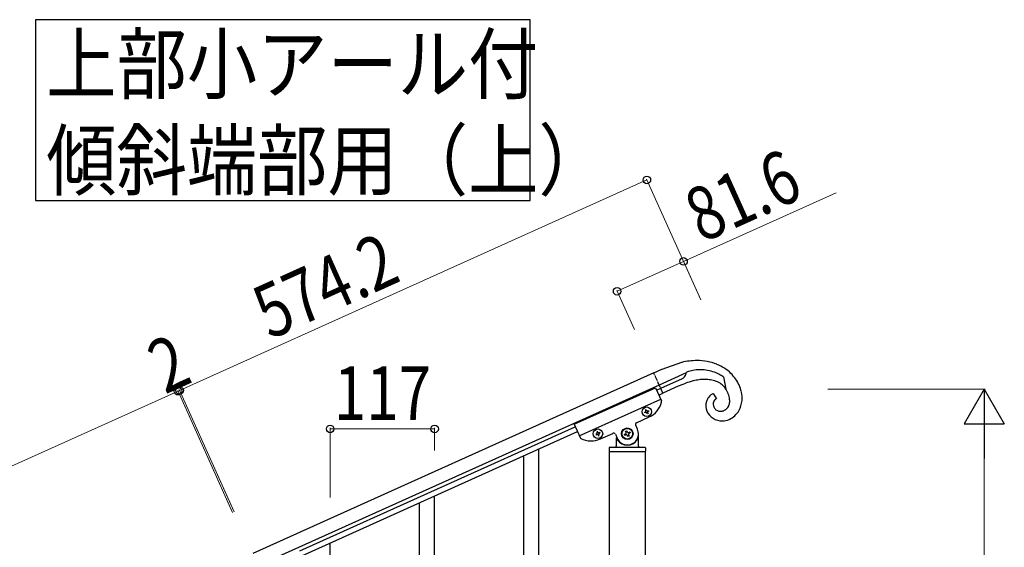
# Model space of a CAD drawing. Units: millimetres. Extents: x 250 to 8280, y 75 to 5795.
# Drawn here: x 4472 to 5576, y 2336 to 2926 of the extents above; entities that cross this region are included whole.
import ezdxf

# ---------------------------------------------------------------- set-up
doc = ezdxf.new("R2010")
doc.units = ezdxf.units.MM
doc.linetypes.add('YDIVIDE_1', pattern=[15, 10, -1, 1, -1, 1, -1])
doc.layers.add('YKK_A1', color=4, linetype='Continuous', lineweight=30)
doc.layers.add('YKK_D', color=6, linetype='Continuous', lineweight=13)
doc.styles.add('text-b', font='extslim2.shx', dxfattribs={"width": 0.8, "bigfont": 'extfont2.shx'})

msp = doc.modelspace()

# ---------------------------------------------------------------- linework, layer by layer
at = {"layer": 'YKK_A1', "linetype": 'Continuous', "ltscale": 0.5}
for p, q in [((5192.3, 2535.2), (5214.2, 2542.7)), ((5182.8, 2531), (4733.6, 2328.8)), ((5182.8, 2531), (5192, 2535.1)), ((5219.1, 2530.9), (5189, 2517.3)), ((5192, 2535.1), (5192.3, 2535.2)), ((5218.2, 2527.5), (5218.2, 2527.6)), ((5219, 2529.8), (5219.2, 2531.3)), ((5219, 2529.6), (5219, 2529.8)), ((5219.2, 2531.3), (5219.2, 2531.3)), ((5189, 2517.3), (4739.8, 2315.1)), ((5190.6, 2513.7), (5215, 2524.6)), ((5215.3, 2518), (5210.2, 2515.9)), ((5260.2, 2526.9), (5261, 2526.3)), ((5261, 2526.3), (5263.8, 2512.7)), ((5093.7, 2473.3), (5184.9, 2514.3)), ((5184.9, 2514.3), (5191.6, 2499.5)), ((5186.1, 2511.6), (5190.6, 2513.7)), ((5188.5, 2506.1), (5193.1, 2508.2)), ((5210.2, 2515.9), (5193.1, 2508.2)), ((5249.6, 2507.8), (5253.1, 2501.9)), ((5265.7, 2508.8), (5265.5, 2509.4)), ((5099.4, 2460.5), (5190.6, 2501.6)), ((5252.2, 2501.4), (5252, 2501.3)), ((5172.7, 2486.9), (5173.5, 2487.3)), ((5173, 2486), (5172.7, 2486.9)), ((5173.9, 2486.4), (5173, 2486)), ((5173.6, 2489.4), (5174.5, 2489.8)), ((5174, 2488.6), (5173.6, 2489.4)), ((5174.5, 2489.8), (5174.9, 2488.9)), ((5175.6, 2485.1), (5175.2, 2485.9)), ((5176.5, 2485.4), (5175.6, 2485.1)), ((5176.1, 2486.3), (5176.5, 2485.4)), ((5176.2, 2488.5), (5177, 2488.9)), ((5177.4, 2488), (5176.5, 2487.6)), ((5177, 2488.9), (5177.4, 2488)), ((5252.2, 2490), (5252.6, 2489.7)), ((5261.2, 2488.6), (5261.4, 2488.7)), ((5261.4, 2488.7), (5262.1, 2489)), ((5263.4, 2489.7), (5263.8, 2490)), ((5093.7, 2473.3), (5100.4, 2458.4)), ((5164.6, 2467.9), (5162.6, 2472.5)), ((5163.6, 2475.1), (5177.7, 2481.5)), ((4786.1, 2331.6), (5094.9, 2470.6)), ((4788.6, 2326.1), (5097.4, 2465.1)), ((5118.8, 2462.7), (5117.9, 2462.3)), ((5117.9, 2462.3), (5118.3, 2461.4)), ((5118.3, 2461.4), (5119.2, 2461.8)), ((5119.8, 2465.2), (5118.9, 2464.8)), ((5118.9, 2464.8), (5119.3, 2463.9)), ((5120.2, 2464.3), (5119.8, 2465.2)), ((5120.5, 2461.3), (5120.9, 2460.4)), ((5120.9, 2460.4), (5121.7, 2460.8)), ((5122.3, 2464.2), (5121.4, 2463.8)), ((5121.7, 2460.8), (5121.4, 2461.7)), ((5121.8, 2463), (5122.7, 2463.4)), ((5122.7, 2463.4), (5122.3, 2464.2)), ((5123, 2456.9), (5137.1, 2463.2)), ((5139.8, 2462.2), (5141.8, 2457.7)), ((5149.9, 2462.1), (5151.1, 2462.6)), ((5150.5, 2460.9), (5149.9, 2462.1)), ((5151.7, 2461.4), (5150.5, 2460.9)), ((5151.3, 2465.6), (5152.5, 2466.1)), ((5151.8, 2464.3), (5151.3, 2465.6)), ((5152.5, 2466.1), (5153, 2464.9)), ((5154.6, 2461.3), (5155.2, 2460.1)), ((5154.8, 2464.2), (5156, 2464.8)), ((5156.5, 2463.6), (5155.3, 2463)), ((5156, 2464.8), (5156.5, 2463.6)), ((5165.7, 2448.8), (5165.7, 2462.8)), ((5140.7, 2458.3), (5140.7, 2448.8)), ((5141.7, 2455.8), (5142, 2455.8)), ((5154, 2459.5), (5153.4, 2460.7)), ((5155.2, 2460.1), (5154, 2459.5)), ((5164.7, 2455.8), (5164.4, 2455.8)), ((5132.7, 2446.8), (5132.7, 2443.3)), ((5133, 2442.8), (5133, 1807.9)), ((5133, 2442.8), (5173.5, 2442.8)), ((5133.2, 2442.8), (5173.2, 2442.8)), ((5133.7, 2447.8), (5172.7, 2447.8)), ((5173.5, 1807.9), (5173.5, 2442.8)), ((5173.7, 2446.8), (5173.7, 2443.3))]:
    msp.add_line(p, q, dxfattribs=at)
at = {"layer": 'YKK_A1', "linetype": 'YDIVIDE_1', "ltscale": 0.5}
msp.add_line((5193.1, 2508.2), (5182.8, 2531), dxfattribs=at)
at = {"layer": 'YKK_A1', "linetype": 'Continuous'}
for p, q in [((5054.2, 2294.5), (5054.2, 2445.7)), ((5037.2, 2261.6), (5037.2, 2438.1)), ((4920.2, 2209), (4920.2, 2385.5)), ((4937.2, 2241.9), (4937.2, 2393.1)), ((4820.2, 2189.3), (4820.2, 2340.5))]:
    msp.add_line(p, q, dxfattribs=at)
msp.add_lwpolyline([(4490, 2926.2), (4490, 2723.7), (5044.5, 2723.7), (5044.5, 2926.2), (4490, 2926.2)], dxfattribs=at)
at = {"layer": 'YKK_A1', "linetype": 'Continuous', "ltscale": 0.5}
for centre, radius in [((5175, 2487.4), 5.3), ((5120.3, 2462.8), 5.3), ((5153.2, 2462.8), 6.5), ((5153.2, 2462.8), 6)]:
    msp.add_circle(centre, radius, dxfattribs=at)
for centre, radius, start, end in [((5232.8, 2458.1), 86.6, 90.9319, 102.3816), ((5230.7, 2481.1), 63.7, 68.8239, 89.395), ((5233.7, 2492.3), 52.1, 46.8692, 67.4402), ((5211.5, 2531.6), 7.82, 295.8814, 327.7598), ((5209.7, 2532.1), 9.63, 332.3513, 336.9344), ((5207.9, 2532.4), 11.4, 338.8873, 345.7608), ((5247.1, 2464.1), 72.8, 110.2469, 112.5387), ((5218.4, 2531.3), 0.75, 3.0573, 5.3491), ((5234.7, 2493.2), 41.2, 98.8841, 108.0465), ((5235.2, 2478.9), 55.5, 87.9411, 97.1035), ((5232.8, 2476.6), 57.9, 69.669, 85.6857), ((5222, 2458.4), 78.8, 64.621, 66.9128), ((5221.2, 2464.8), 73.4, 59.5837, 61.8754), ((5228.2, 2482.4), 54.8, 54.3567, 56.6484), ((5233.6, 2495.5), 49.9, 26.0005, 44.2962), ((5283, 2337.1), 193.2, 108.2084, 110.5002), ((5256.1, 2407.5), 118, 104.1767, 106.4685), ((5245.6, 2442.7), 81.3, 98.534, 103.1171), ((5242.6, 2450.4), 73.3, 92.4983, 97.0813), ((5240.5, 2455.6), 68, 88.6263, 90.918), ((5239.5, 2474.8), 48.8, 80.0326, 86.906), ((5240.8, 2490), 33.6, 66.312, 77.7617), ((5243.7, 2498.9), 24.4, 34.4544, 64.082), ((5230.8, 2497), 51.8, 13.9604, 23.1228), ((5256.6, 2494.2), 15.4, 122.3428, 147.452), ((5257.1, 2491.9), 17.6, 115.3777, 119.9608), ((5213.7, 2484.3), 57.5, 25.8085, 32.6819), ((5228, 2493), 40.9, 18.2419, 22.825), ((5232, 2495.4), 36.5, 11.988, 16.571), ((5241.6, 2501.7), 40.3, 357.3954, 11.1299), ((5167.4, 2504.3), 25, 294.23, 345.73), ((5189.7, 2498.6), 2, 345.73, 24.23), ((5257.8, 2494.1), 16.6, 163.4933, 202.0855), ((5260.8, 2492.4), 20, 149.6613, 161.1109), ((5257.5, 2495.9), 7.96, 162.8662, 203.6821), ((5256.8, 2495.7), 7.41, 141.2979, 159.5936), ((5258.3, 2493.9), 9.74, 133.7895, 138.3726), ((5256.6, 2495.3), 7.53, 127.4493, 132.0324), ((5255.9, 2495.9), 6.66, 115.2242, 124.3866), ((5256.9, 2498.5), 11, 313.0821, 338.1913), ((5253.4, 2499.4), 14.6, 340.2107, 356.2274), ((5240.8, 2498.1), 27.2, 5.603, 10.1861), ((5238.4, 2499.2), 29.6, 358.5167, 3.0998), ((5251.8, 2502.9), 30.1, 331.5514, 354.3938), ((5173.1, 2488.2), 0.96, 294.23, 24.23), ((5174.3, 2485.5), 0.96, 24.23, 114.23), ((5175.8, 2489.3), 0.96, 204.23, 294.23), ((5176.9, 2486.7), 0.96, 114.23, 204.23), ((5259.6, 2496), 18.9, 205.1643, 269.8529), ((5258, 2496.4), 8.64, 205.1247, 227.9671), ((5257.8, 2497), 9.02, 234.1476, 281.5867), ((5255.1, 2507.9), 20.3, 282.9441, 287.5272), ((5256.8, 2500.1), 12.3, 295.5958, 302.4693), ((5252, 2505.1), 19.2, 307.9882, 310.28), ((5255.9, 2502.6), 26.5, 295.9143, 327.7927), ((5164.4, 2473.3), 2, 114.23, 204.23), ((5258.6, 2499.7), 22.7, 272.4973, 293.0684), ((5118.4, 2463.5), 0.96, 294.23, 24.23), ((5119.6, 2460.9), 0.96, 24.23, 114.23), ((5121, 2464.7), 0.96, 204.23, 294.23), ((5122.2, 2462.1), 0.96, 114.23, 204.23), ((5137.9, 2461.4), 2, 24.23, 114.23), ((5153.2, 2462.8), 12.5, 204.23, 24.23), ((5150.6, 2463.8), 1.32, 294.23, 24.23), ((5152.2, 2460.2), 1.32, 24.23, 114.23), ((5154.2, 2465.4), 1.32, 204.23, 294.23), ((5155.8, 2461.8), 1.32, 114.23, 204.23), ((5102.2, 2459.2), 2, 204.23, 242.73), ((5112.7, 2479.7), 25, 242.73, 294.23), ((5141.7, 2454.8), 1, 90, 180), ((5142, 2455.3), 0.5, 33.749, 90), ((5153.2, 2462.8), 13, 213.749, 326.251), ((5164.4, 2455.3), 0.5, 90, 146.251), ((5164.7, 2454.8), 1, 0, 90), ((5133.7, 2446.8), 1, 90, 180), ((5133.2, 2443.3), 0.5, 180, 270), ((5139.7, 2448.8), 1, 270, 0), ((5166.7, 2448.8), 1, 180, 270), ((5172.7, 2446.8), 1, 0, 90), ((5173.2, 2443.3), 0.5, 270, 0)]:
    msp.add_arc(centre, radius, start, end, dxfattribs=at)
at = {"layer": 'YKK_D'}
for p, q in [((5235.5, 2612.8), (5174.7, 2747.8)), ((5175.1, 2746.9), (4651.5, 2511.2)), ((5216.2, 2655.7), (5387.1, 2732.6)), ((5141.8, 2622.2), (5216.2, 2655.7)), ((5235.5, 2612.8), (5215.8, 2656.6)), ((5161.1, 2579.3), (5141.4, 2623.1)), ((3851.5, 2151.2), (4649.7, 2510.4)), ((4710.9, 2374.5), (4649.3, 2511.3)), ((4710.4, 2375.4), (4649.3, 2511.3)), ((4649.7, 2510.4), (4651.5, 2511.2)), ((4712.7, 2375.3), (4651.1, 2512.1)), ((4712.3, 2376.2), (4651.1, 2512.1)), ((5378.1, 2512.8), (5554.2, 2512.8)), ((4820.2, 2391.4), (4820.2, 2469.2)), ((4820.2, 2468.2), (4937.2, 2468.2)), ((4937.2, 2444), (4937.2, 2469.2)), ((5553.2, 1757.8), (5553.2, 2467.8))]:
    msp.add_line(p, q, dxfattribs=at)
at = {"layer": 'YKK_D', "lineweight": -2}
for p, q in [((5553.2, 2512.8), (5530.7, 2473.8)), ((5553.2, 2512.8), (5575.7, 2473.8)), ((5553.2, 2512.8), (5553.2, 2434.9)), ((5530.7, 2473.8), (5575.7, 2473.8))]:
    msp.add_line(p, q, dxfattribs=at)
at = {"layer": 'YKK_D', "linetype": 'ByBlock', "lineweight": -2}
for centre in [(5175.1, 2746.9), (5216.2, 2655.7), (5141.8, 2622.2), (4649.7, 2510.4), (4649.7, 2510.4), (4651.5, 2511.2), (4651.5, 2511.2), (4820.2, 2468.2), (4937.2, 2468.2)]:
    msp.add_circle(centre, 4.25, dxfattribs=at)

# ---------------------------------------------------------------- texts
at = {"layer": 'YKK_A1', "style": 'text-b'}
for s, width, p in [('上部小アール付', 0.8929, (4502, 2844.4)), ('傾斜端部用（上）', 0.89291, (4502, 2736.6))]:
    msp.add_text(s, height=64.68, dxfattribs=dict(at, width=width)).set_placement(p)
at = {"layer": 'YKK_D', "style": 'text-b', "width": 0.8}
for s, rotation, p in [('81.6', 24.23, (5236.7, 2675.9)), ('574.2', 24.23, (4752.5, 2567.6)), ('2', 24.2301, (4635, 2506.5))]:
    msp.add_text(s, height=60, rotation=rotation, dxfattribs=at).set_placement(p)
msp.add_text('117', height=60, dxfattribs=at).set_placement((4824.3, 2478.2))

doc.saveas('drawing.dxf')
